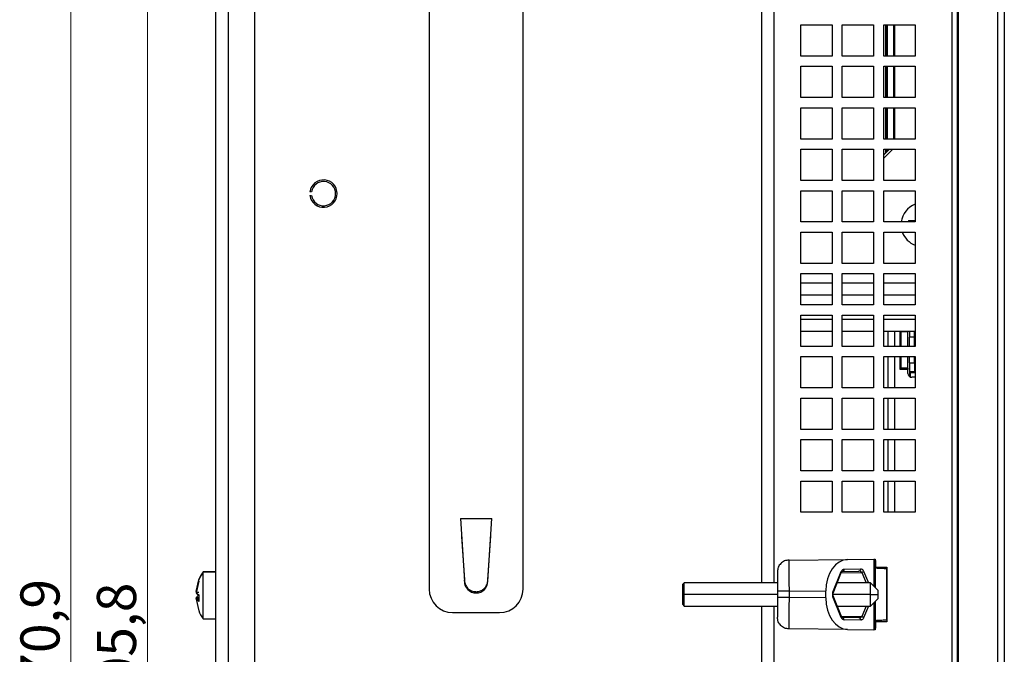
# Model space of a CAD drawing. Units: millimetres. Extents: x 74 to 1174, y 28 to 828.
# Drawn here: x 783 to 909, y 665 to 747 of the extents above; entities that cross this region are included whole.
import ezdxf

# ---------------------------------------------------------------- set-up
doc = ezdxf.new("R2010")
doc.units = ezdxf.units.MM
doc.styles.add('SLDTEXTSTYLE0', font='TXT', dxfattribs={"width": 0.75})
doc.dimstyles.new('SLDDIMSTYLE3', dxfattribs={"dimtxt": 5, "dimasz": 2, "dimexe": 0, "dimexo": 0.0625, "dimgap": 1.25, "dimtad": 1, "dimrnd": 1e-09, "dimzin": 12, "dimdsep": 46, "dimtxsty": 'SLDTEXTSTYLE0', "dimsah": 1, "dimcen": 0.09, "dimadec": 0, "dimazin": 3, "dimtfac": 1, "dimtofl": 0, "dimtmove": 0, "dimatfit": 3, "dimfxl": 1, "dimfrac": 2, "dimtolj": 1, "dimtzin": 12, "dimarcsym": 0})

# ---------------------------------------------------------------- blocks, each defined once
blk = doc.blocks.new('_D_10')
at = {"color": 7, "linetype": 'Continuous', "lineweight": 0}
for p, q in [((878.49, 801.77), (788.6, 801.77)), ((789.6, 530.87), (789.6, 801.77)), ((878.49, 530.87), (788.6, 530.87))]:
    blk.add_line(p, q, dxfattribs=at)
at = {"color": 7, "linetype": 'Continuous', "lineweight": 18}
for points in [[(789.6, 801.77), (789.09, 799.77), (790.11, 799.77)], [(789.6, 530.87), (790.11, 532.87), (789.09, 532.87)]]:
    blk.add_solid(points, dxfattribs=at)
at = {"color": 7, "linetype": 'Continuous', "lineweight": 18, "insert": (783.16, 658.01), "char_height": 5, "attachment_point": 1, "rotation": 90, "style": 'SLDTEXTSTYLE0'}
blk.add_mtext('270,9', dxfattribs=at)
blk = doc.blocks.new('_D_13')
at = {"color": 7, "linetype": 'Continuous', "lineweight": 0}
for p, q in [((808.69, 768.76), (798.39, 768.76)), ((799.39, 562.96), (799.39, 768.76)), ((808.69, 562.96), (798.39, 562.96))]:
    blk.add_line(p, q, dxfattribs=at)
at = {"color": 7, "linetype": 'Continuous', "lineweight": 18}
for points in [[(799.39, 768.76), (798.88, 766.76), (799.89, 766.76)], [(799.39, 562.96), (799.89, 564.96), (798.88, 564.96)]]:
    blk.add_solid(points, dxfattribs=at)
at = {"color": 7, "linetype": 'Continuous', "lineweight": 18, "insert": (792.94, 657.55), "char_height": 5, "attachment_point": 1, "rotation": 90, "style": 'SLDTEXTSTYLE0'}
blk.add_mtext('205,8', dxfattribs=at)

msp = doc.modelspace()

# ---------------------------------------------------------------- linework, layer by layer
at = {"color": 7, "linetype": 'Continuous', "lineweight": 25}
for p, q in [((902.894, 526.565), (902.894, 806.079)), ((902.982, 806.079), (902.982, 526.565)), ((908.033, 805.369), (908.033, 527.275)), ((908.894, 805.369), (908.894, 527.275)), ((902.192, 802.081), (902.192, 530.563)), ((877.894, 674.572), (877.894, 771.572)), ((809.694, 767.963), (809.694, 562.963)), ((813.094, 767.963), (813.094, 562.963)), ((808.094, 767.163), (808.094, 562.963)), ((835.394, 766.963), (835.394, 673.763)), ((847.394, 673.763), (847.394, 766.963)), ((882.894, 741.872), (882.894, 745.872)), ((882.894, 745.872), (886.894, 745.872)), ((886.894, 745.872), (886.894, 741.872)), ((888.194, 741.872), (888.194, 745.872)), ((888.194, 745.872), (892.194, 745.872)), ((892.194, 745.872), (892.194, 741.872)), ((893.494, 741.872), (893.494, 745.872)), ((893.494, 745.872), (897.494, 745.872)), ((893.767, 741.872), (893.767, 745.872)), ((893.917, 745.872), (893.917, 741.872)), ((893.931, 741.872), (893.931, 745.872)), ((894.731, 745.872), (894.731, 741.872)), ((894.879, 745.872), (894.879, 741.872)), ((897.494, 745.872), (897.494, 741.872)), ((886.894, 741.872), (882.894, 741.872)), ((892.194, 741.872), (888.194, 741.872)), ((897.494, 741.872), (893.494, 741.872)), ((882.894, 736.572), (882.894, 740.572)), ((882.894, 740.572), (886.894, 740.572)), ((886.894, 740.572), (886.894, 736.572)), ((888.194, 736.572), (888.194, 740.572)), ((888.194, 740.572), (892.194, 740.572)), ((892.194, 740.572), (892.194, 736.572)), ((893.494, 736.572), (893.494, 740.572)), ((893.494, 740.572), (897.494, 740.572)), ((893.767, 736.572), (893.767, 740.572)), ((893.917, 740.572), (893.917, 736.572)), ((893.931, 736.572), (893.931, 740.572)), ((894.731, 740.572), (894.731, 736.572)), ((894.879, 740.572), (894.879, 736.572)), ((897.494, 740.572), (897.494, 736.572)), ((886.894, 736.572), (882.894, 736.572)), ((892.194, 736.572), (888.194, 736.572)), ((897.494, 736.572), (893.494, 736.572)), ((882.894, 731.272), (882.894, 735.272)), ((882.894, 735.272), (886.894, 735.272)), ((886.894, 735.272), (886.894, 731.272)), ((888.194, 731.272), (888.194, 735.272)), ((888.194, 735.272), (892.194, 735.272)), ((892.194, 735.272), (892.194, 731.272)), ((893.494, 731.272), (893.494, 735.272)), ((893.494, 735.272), (897.494, 735.272)), ((893.767, 731.272), (893.767, 735.272)), ((893.917, 735.272), (893.917, 731.272)), ((893.931, 731.272), (893.931, 735.272)), ((894.731, 735.272), (894.731, 731.272)), ((894.879, 735.272), (894.879, 731.272)), ((897.494, 735.272), (897.494, 731.272)), ((886.894, 731.272), (882.894, 731.272)), ((892.194, 731.272), (888.194, 731.272)), ((897.494, 731.272), (893.494, 731.272)), ((882.894, 725.972), (882.894, 729.972)), ((882.894, 729.972), (886.894, 729.972)), ((886.894, 729.972), (886.894, 725.972)), ((888.194, 725.972), (888.194, 729.972)), ((888.194, 729.972), (892.194, 729.972)), ((892.194, 729.972), (892.194, 725.972)), ((893.494, 725.972), (893.494, 729.972)), ((893.494, 729.972), (897.494, 729.972)), ((894.23, 729.972), (893.494, 729.236)), ((893.494, 728.822), (894.644, 729.972)), ((893.767, 729.51), (893.767, 729.972)), ((893.917, 729.972), (893.917, 729.66)), ((893.931, 729.673), (893.931, 729.972)), ((897.494, 729.972), (897.494, 725.972)), ((886.894, 725.972), (882.894, 725.972)), ((892.194, 725.972), (888.194, 725.972)), ((897.494, 725.972), (893.494, 725.972)), ((820.364, 724.543), (820.162, 724.543)), ((820.364, 724.543), (820.162, 724.543)), ((820.162, 724.043), (820.364, 724.043)), ((820.364, 724.543), (820.364, 724.543)), ((823.444, 724.293), (823.444, 724.293)), ((882.894, 720.672), (882.894, 724.672)), ((882.894, 724.672), (886.894, 724.672)), ((886.894, 724.672), (886.894, 720.672)), ((888.194, 720.672), (888.194, 724.672)), ((888.194, 724.672), (892.194, 724.672)), ((892.194, 724.672), (892.194, 720.672)), ((893.494, 720.672), (893.494, 724.672)), ((893.494, 724.672), (897.494, 724.672)), ((897.494, 724.672), (897.494, 720.672)), ((886.894, 720.672), (882.894, 720.672)), ((892.194, 720.672), (888.194, 720.672)), ((897.494, 720.672), (893.494, 720.672)), ((896.644, 720.859), (897.494, 720.859)), ((896.644, 720.859), (896.644, 720.672)), ((896.649, 720.859), (896.649, 720.672)), ((896.649, 720.859), (896.749, 720.759)), ((896.749, 720.759), (896.749, 720.672)), ((897.494, 720.759), (896.749, 720.759)), ((882.894, 715.372), (882.894, 719.372)), ((882.894, 719.372), (886.894, 719.372)), ((886.894, 719.372), (886.894, 715.372)), ((888.194, 715.372), (888.194, 719.372)), ((888.194, 719.372), (892.194, 719.372)), ((892.194, 719.372), (892.194, 715.372)), ((893.494, 715.372), (893.494, 719.372)), ((893.494, 719.372), (897.494, 719.372)), ((897.494, 719.372), (897.494, 715.372)), ((886.894, 715.372), (882.894, 715.372)), ((892.194, 715.372), (888.194, 715.372)), ((897.494, 715.372), (893.494, 715.372)), ((882.894, 710.072), (882.894, 714.072)), ((882.894, 714.072), (886.894, 714.072)), ((886.894, 714.072), (886.894, 710.072)), ((888.194, 710.072), (888.194, 714.072)), ((888.194, 714.072), (892.194, 714.072)), ((892.194, 714.072), (892.194, 710.072)), ((893.494, 710.072), (893.494, 714.072)), ((893.494, 714.072), (897.494, 714.072)), ((897.494, 714.072), (897.494, 710.072)), ((886.894, 712.856), (882.894, 712.856)), ((892.194, 712.856), (888.194, 712.856)), ((897.494, 712.856), (893.494, 712.856)), ((886.894, 711.319), (882.894, 711.319)), ((892.194, 711.319), (888.194, 711.319)), ((897.494, 711.319), (893.494, 711.319)), ((886.894, 710.072), (882.894, 710.072)), ((892.194, 710.072), (888.194, 710.072)), ((897.494, 710.072), (893.494, 710.072)), ((882.894, 704.772), (882.894, 708.772)), ((882.894, 708.772), (886.894, 708.772)), ((886.894, 708.772), (886.894, 704.772)), ((888.194, 704.772), (888.194, 708.772)), ((888.194, 708.772), (892.194, 708.772)), ((892.194, 708.772), (892.194, 704.772)), ((893.494, 704.772), (893.494, 708.772)), ((893.494, 708.772), (897.494, 708.772)), ((897.494, 708.772), (897.494, 704.772)), ((882.894, 708.244), (886.894, 708.244)), ((888.194, 708.244), (892.194, 708.244)), ((893.494, 708.244), (897.494, 708.244)), ((882.894, 706.706), (886.894, 706.706)), ((888.194, 706.706), (892.194, 706.706)), ((893.494, 706.706), (897.494, 706.706)), ((894.029, 706.706), (894.029, 704.772)), ((894.879, 706.706), (894.879, 704.772)), ((895.579, 704.772), (895.579, 706.706)), ((895.729, 706.672), (895.695, 706.706)), ((895.729, 706.672), (896.579, 706.672)), ((895.729, 704.772), (895.729, 706.672)), ((896.579, 706.706), (896.579, 706.672)), ((896.579, 704.772), (896.579, 706.672)), ((896.779, 706.706), (896.779, 705.973)), ((897.43, 705.973), (896.779, 705.973)), ((896.779, 704.772), (896.779, 705.973)), ((886.894, 704.772), (882.894, 704.772)), ((892.194, 704.772), (888.194, 704.772)), ((897.494, 704.772), (893.494, 704.772)), ((882.894, 699.472), (882.894, 703.472)), ((882.894, 703.472), (886.894, 703.472)), ((886.894, 703.472), (886.894, 699.472)), ((888.194, 699.472), (888.194, 703.472)), ((888.194, 703.472), (892.194, 703.472)), ((892.194, 703.472), (892.194, 699.472)), ((893.494, 699.472), (893.494, 703.472)), ((893.494, 703.472), (897.494, 703.472)), ((894.029, 703.472), (894.029, 699.472)), ((894.879, 703.472), (894.879, 699.472)), ((895.579, 701.822), (895.579, 703.472)), ((895.729, 701.972), (895.729, 703.472)), ((896.579, 701.972), (896.579, 703.472)), ((896.779, 702.67), (896.779, 703.472)), ((897.494, 703.472), (897.494, 699.472)), ((896.779, 702.67), (896.779, 701.539)), ((896.779, 702.67), (897.43, 702.67)), ((897.43, 702.67), (897.43, 701.539)), ((895.729, 701.972), (895.579, 701.822)), ((896.579, 701.822), (895.579, 701.822)), ((896.579, 701.972), (895.729, 701.972)), ((896.579, 701.972), (896.579, 701.822)), ((896.579, 701.322), (896.579, 701.822)), ((897.43, 701.539), (896.779, 701.539)), ((896.779, 701.539), (896.779, 701.408)), ((896.779, 701.408), (896.879, 701.408)), ((896.779, 701.408), (896.779, 700.922)), ((897.494, 701.408), (896.879, 701.408)), ((897.494, 700.822), (897.079, 700.822)), ((886.894, 699.472), (882.894, 699.472)), ((892.194, 699.472), (888.194, 699.472)), ((897.494, 699.472), (893.494, 699.472)), ((882.894, 694.172), (882.894, 698.172)), ((882.894, 698.172), (886.894, 698.172)), ((886.894, 698.172), (886.894, 694.172)), ((888.194, 694.172), (888.194, 698.172)), ((888.194, 698.172), (892.194, 698.172)), ((892.194, 698.172), (892.194, 694.172)), ((893.494, 694.172), (893.494, 698.172)), ((893.494, 698.172), (897.494, 698.172)), ((894.029, 698.172), (894.029, 694.172)), ((894.879, 698.172), (894.879, 694.172)), ((897.494, 698.172), (897.494, 694.172)), ((886.894, 694.172), (882.894, 694.172)), ((892.194, 694.172), (888.194, 694.172)), ((897.494, 694.172), (893.494, 694.172)), ((882.894, 688.872), (882.894, 692.872)), ((882.894, 692.872), (886.894, 692.872)), ((886.894, 692.872), (886.894, 688.872)), ((888.194, 688.872), (888.194, 692.872)), ((888.194, 692.872), (892.194, 692.872)), ((892.194, 692.872), (892.194, 688.872)), ((893.494, 688.872), (893.494, 692.872)), ((893.494, 692.872), (897.494, 692.872)), ((894.029, 692.872), (894.029, 688.872)), ((894.879, 692.872), (894.879, 688.872)), ((897.494, 692.872), (897.494, 688.872)), ((886.894, 688.872), (882.894, 688.872)), ((892.194, 688.872), (888.194, 688.872)), ((897.494, 688.872), (893.494, 688.872)), ((882.894, 683.572), (882.894, 687.572)), ((882.894, 687.572), (886.894, 687.572)), ((886.894, 687.572), (886.894, 683.572)), ((888.194, 683.572), (888.194, 687.572)), ((888.194, 687.572), (892.194, 687.572)), ((892.194, 687.572), (892.194, 683.572)), ((893.494, 683.572), (893.494, 687.572)), ((893.494, 687.572), (897.494, 687.572)), ((894.029, 687.572), (894.029, 683.572)), ((894.879, 687.572), (894.879, 683.572)), ((897.494, 687.572), (897.494, 683.572)), ((886.894, 683.572), (882.894, 683.572)), ((892.194, 683.572), (888.194, 683.572)), ((897.494, 683.572), (893.494, 683.572)), ((839.394, 682.763), (843.394, 682.763)), ((839.394, 682.763), (839.894, 674.763)), ((842.894, 674.763), (843.394, 682.763)), ((839.537, 680.479), (839.894, 674.93)), ((842.894, 674.93), (843.256, 680.557)), ((881.381, 677.476), (888.876, 677.541)), ((888.876, 677.541), (892.213, 677.57)), ((892.213, 677.57), (892.394, 677.572)), ((892.394, 677.572), (892.394, 673.972)), ((892.483, 676.422), (892.483, 677.073)), ((806.494, 675.963), (806.494, 675.981)), ((808.094, 675.981), (806.494, 675.981)), ((808.094, 675.963), (806.494, 675.963)), ((806.494, 675.963), (806.494, 675.909)), ((806.494, 669.963), (806.494, 675.909)), ((808.094, 675.909), (806.494, 675.909)), ((879.894, 675.976), (879.894, 673.476)), ((887, 673.372), (888.047, 675.999)), ((887.033, 673.261), (888.104, 675.948)), ((888.168, 676.005), (890.312, 676.043)), ((888.408, 676.305), (890.552, 676.343)), ((892.483, 676.572), (893.894, 676.572)), ((893.881, 669.788), (893.881, 676.356)), ((893.881, 676.356), (893.894, 676.355)), ((893.894, 676.572), (893.894, 669.572)), ((805.608, 673.461), (805.949, 674.931)), ((805.949, 674.77), (805.608, 673.3)), ((805.949, 674.931), (805.931, 674.85)), ((805.931, 674.85), (805.949, 674.77)), ((839.894, 674.763), (839.894, 674.93)), ((842.894, 674.763), (842.894, 674.93)), ((867.994, 674.572), (867.794, 674.372)), ((879.894, 674.572), (867.994, 674.572)), ((867.994, 673.072), (867.994, 674.572)), ((891.794, 674.572), (887.555, 674.572)), ((892.794, 673.572), (891.794, 674.572)), ((891.794, 673.072), (891.794, 674.572)), ((805.608, 673.461), (805.65, 673.402)), ((805.608, 673.3), (805.949, 673.018)), ((805.675, 673.202), (805.721, 673.155)), ((867.794, 673.072), (867.794, 674.372)), ((879.894, 673.476), (879.894, 672.668)), ((881.381, 673.476), (886.092, 673.517)), ((881.381, 673.476), (881.381, 672.668)), ((886.092, 672.627), (886.092, 673.517)), ((892.794, 673.072), (892.794, 673.572)), ((805.608, 672.626), (805.65, 672.666)), ((805.649, 672.447), (805.608, 672.626)), ((805.608, 672.466), (805.65, 672.524)), ((805.608, 672.466), (805.949, 670.996)), ((805.949, 672.184), (805.608, 672.466)), ((805.65, 672.666), (805.949, 672.666)), ((805.65, 672.524), (805.949, 672.524)), ((805.949, 673.018), (805.949, 672.184)), ((867.794, 673.072), (867.994, 673.072)), ((867.794, 671.772), (867.794, 673.072)), ((867.994, 671.572), (867.994, 673.072)), ((879.894, 672.668), (879.894, 670.168)), ((886.092, 672.627), (881.381, 672.668)), ((888.047, 670.145), (887, 672.772)), ((888.08, 670.256), (887.033, 672.883)), ((891.794, 671.572), (891.794, 673.072)), ((891.794, 673.072), (892.794, 673.072)), ((891.794, 671.572), (892.794, 672.572)), ((892.394, 672.172), (892.394, 668.572)), ((892.794, 672.572), (892.794, 673.072)), ((838.394, 670.763), (844.394, 670.763)), ((867.794, 671.772), (867.994, 671.572)), ((867.994, 671.572), (879.894, 671.572)), ((877.894, 574.572), (877.894, 671.572)), ((887.555, 671.572), (891.794, 671.572)), ((806.494, 669.963), (808.094, 669.963)), ((890.312, 670.101), (888.168, 670.139)), ((890.552, 669.801), (888.408, 669.839)), ((890.415, 670.108), (890.36, 670.095)), ((892.483, 669.071), (892.483, 669.722)), ((893.894, 669.572), (892.483, 669.572)), ((893.881, 669.788), (893.894, 669.789)), ((888.876, 668.603), (881.381, 668.668)), ((888.876, 668.603), (892.213, 668.574)), ((892.394, 668.572), (892.213, 668.574))]:
    msp.add_line(p, q, dxfattribs=at)
at = {"color": 1, "linetype": 'Continuous', "lineweight": 25}
for p, q in [((879.494, 674.572), (879.494, 771.572)), ((897.43, 705.973), (897.43, 706.706)), ((897.43, 705.973), (897.494, 705.973)), ((897.43, 704.772), (897.43, 705.973)), ((897.43, 702.67), (897.43, 703.472)), ((897.43, 702.67), (897.494, 702.67)), ((896.879, 701.408), (896.879, 700.864)), ((897.494, 701.572), (897.43, 701.539)), ((897.43, 701.539), (897.494, 701.476)), ((892.213, 677.57), (892.213, 674.153)), ((887.992, 675.971), (888.168, 676.005)), ((888.066, 675.854), (890.678, 675.899)), ((890.678, 675.899), (891.222, 674.572)), ((890.919, 676.049), (891.524, 674.572)), ((879.894, 673.072), (867.994, 673.072)), ((891.794, 673.072), (886.994, 673.072)), ((892.213, 671.991), (892.213, 668.574)), ((879.494, 574.572), (879.494, 671.572)), ((891.222, 671.572), (890.678, 670.245)), ((891.524, 671.572), (890.919, 670.095)), ((888.066, 670.29), (890.678, 670.245))]:
    msp.add_line(p, q, dxfattribs=at)
at = {"color": 7, "linetype": 'Continuous', "lineweight": 25, "flags": 128}
msp.add_lwpolyline([(805.65, 673.356), (805.667, 673.356), (805.691, 673.356), (805.723, 673.356), (805.761, 673.356), (805.805, 673.356), (805.857, 673.356), (805.915, 673.356), (805.98, 673.356)], dxfattribs=at)
at = {"color": 7, "linetype": 'Continuous', "lineweight": 25}
for centre, radius, start, end in [((821.894, 724.293), 1.75, 188.21321, 171.78679), ((821.894, 724.293), 1.55, 189.2818, 170.7182), ((821.894, 724.293), 1.55, 0, 170.7182), ((821.894, 724.293), 1.75, 188.21321, 0), ((898.494, 720.322), 2.8, 110.92483, 172.81924), ((898.499, 720.322), 2.8, 111.03441, 172.81924), ((898.494, 720.322), 2.8, 199.83336, 249.07517), ((898.499, 720.322), 2.8, 199.83336, 248.96559), ((897.079, 701.322), 0.5, 180, 270), ((810.925, 672.963), 5.351, 145.90194, 159.0989), ((810.925, 672.981), 5.351, 145.90194, 158.95493), ((810.793, 672.944), 5.223, 145.40755, 158.59432), ((890.278, 676.317), 0.276, 277.14441, 5.40862), ((890.536, 676.396), 0.517, 286.02417, 317.86951), ((841.394, 674.763), 1.5, 180, 0), ((806.205, 673.574), 0.637, 209.47577, 249.37983), ((838.394, 673.763), 3, 180, 270), ((844.394, 673.763), 3, 270, 0), ((806.205, 672.352), 0.637, 110.62017, 150.52423), ((806.205, 672.838), 0.637, 209.47577, 249.37983), ((810.925, 672.963), 5.351, 201.47746, 214.09806), ((887.971, 670.228), 0.112, 312.40072, 14.57882), ((888.133, 669.865), 0.276, 354.59191, 82.85492)]:
    msp.add_arc(centre, radius, start, end, dxfattribs=at)
at = {"color": 1, "linetype": 'Continuous', "lineweight": 25}
for centre, radius, start, end in [((886.924, 673.289), 0.113, 345.89669, 47.5375), ((886.924, 672.855), 0.112, 312.49392, 14.11454)]:
    msp.add_arc(centre, radius, start, end, dxfattribs=at)
at = {"color": 7, "linetype": 'Continuous', "lineweight": 25}
for centre, major_axis, ratio, start_param, end_param in [((888.876, 673.541), (0.032, 4), 0.6959063, 0.0117056, 1.5824258), ((890.306, 675.743), (0.426, 0.022), 0.703057, 1.2606756, 1.5215351), ((890.552, 675.743), (0.011, 0.6), 0.7048721, 5.2608537, 6.3078468), ((887.358, 673.072), (0, 0.6), 0.6905789, 1.0472875, 2.0943457), ((888.876, 672.603), (-0.032, 4), 0.6959063, 1.5591669, 3.1298871), ((888.408, 670.439), (-0.01, 0.6), 0.6950428, 2.0712164, 3.118258)]:
    msp.add_ellipse(centre, major_axis=major_axis, ratio=ratio, start_param=start_param, end_param=end_param, dxfattribs=at)
at = {"color": 1, "linetype": 'Continuous', "lineweight": 25}
msp.add_ellipse((890.306, 675.743), major_axis=(0.426, 0.022), ratio=0.703057, start_param=0.4746708, end_param=1.2606756, dxfattribs=at)
at = {"color": 7, "linetype": 'Continuous', "lineweight": 25}
for points in [[(881.381, 677.476), (881.186, 677.452), (880.795, 677.404), (880.304, 677.056), (879.961, 676.562), (879.916, 676.171), (879.894, 675.976)], [(888.408, 676.305), (888.405, 676.266), (888.398, 676.188), (888.343, 676.09), (888.263, 676.02), (888.199, 676.01), (888.168, 676.005)], [(881.381, 673.476), (881.186, 673.476), (880.795, 673.476), (880.304, 673.476), (879.961, 673.476), (879.916, 673.476), (879.894, 673.476)], [(881.381, 672.668), (881.186, 672.668), (880.795, 672.668), (880.304, 672.668), (879.961, 672.668), (879.916, 672.668), (879.894, 672.668)], [(881.381, 668.668), (881.186, 668.692), (880.795, 668.74), (880.304, 669.088), (879.961, 669.582), (879.916, 669.973), (879.894, 670.168)], [(890.552, 669.801), (890.549, 669.84), (890.542, 669.918), (890.487, 670.017), (890.407, 670.086), (890.344, 670.096), (890.312, 670.101)], [(890.919, 670.095), (890.905, 670.11), (890.878, 670.14), (890.819, 670.182), (890.751, 670.219), (890.703, 670.236), (890.678, 670.245)], [(893.881, 669.788), (893.729, 669.783), (893.425, 669.771), (893.015, 669.753), (892.676, 669.736), (892.547, 669.727), (892.483, 669.722)]]:
    msp.add_open_spline(points, degree=3, dxfattribs=at)
for points, knots in [([(881.381, 677.476), (881.379, 677.416), (881.376, 677.295), (881.374, 676.37), (881.376, 675.048), (881.379, 674), (881.381, 673.476)], [0, 0, 0, 0, 0.2500029, 0.5000027, 0.7500011, 1, 1, 1, 1]), ([(892.483, 677.073), (892.48, 677.139), (892.474, 677.271), (892.438, 677.434), (892.403, 677.548), (892.397, 677.565), (892.394, 677.574)], [0, 0, 0, 0, 0.2520743, 0.4965515, 0.7435565, 1, 1, 1, 1]), ([(888.047, 675.999), (888.069, 676.045), (888.114, 676.138), (888.204, 676.232), (888.304, 676.293), (888.373, 676.301), (888.408, 676.305)], [0, 0, 0, 0, 0.24667, 0.4998399, 0.7492038, 1, 1, 1, 1]), ([(893.881, 676.356), (893.843, 676.357), (893.742, 676.361), (893.554, 676.368), (893.299, 676.378), (892.973, 676.393), (892.665, 676.408), (892.539, 676.418), (892.483, 676.422)], [0, 0, 0, 0, 0.06214892, 0.16635637, 0.31255457, 0.50064839, 0.77597075, 1, 1, 1, 1]), ([(839.894, 674.93), (839.911, 674.761), (839.944, 674.423), (840.203, 673.973), (840.585, 673.632), (841.06, 673.438), (841.573, 673.411), (842.065, 673.556), (842.482, 673.856), (842.775, 674.276), (842.885, 674.658), (842.892, 674.878), (842.894, 674.93)], [0, 0, 0, 0, 0.1075637, 0.2151466, 0.3224958, 0.4298735, 0.5372542, 0.6446322, 0.7520033, 0.8593666, 0.9667521, 1, 1, 1, 1]), ([(887.033, 672.882), (887.022, 672.913), (887.001, 672.974), (886.991, 673.072), (887.001, 673.17), (887.022, 673.23), (887.033, 673.262)], [0, 0, 0, 0, 0.2610624, 0.4999951, 0.7389324, 1, 1, 1, 1]), ([(881.381, 672.668), (881.379, 672.144), (881.376, 671.096), (881.374, 669.773), (881.376, 668.848), (881.379, 668.728), (881.381, 668.668)], [0, 0, 0, 0, 0.2500027, 0.5000024, 0.7500008, 1, 1, 1, 1]), ([(890.678, 670.245), (890.655, 670.222), (890.603, 670.171), (890.479, 670.113), (890.378, 670.106), (890.312, 670.101)], [0, 0, 0, 0, 0.2300003, 0.5004751, 1, 1, 1, 1]), ([(890.919, 670.095), (890.896, 670.049), (890.85, 669.956), (890.757, 669.866), (890.657, 669.81), (890.587, 669.804), (890.552, 669.801)], [0, 0, 0, 0, 0.2496935, 0.4999209, 0.7497117, 1, 1, 1, 1]), ([(892.394, 668.57), (892.397, 668.579), (892.403, 668.595), (892.438, 668.71), (892.474, 668.873), (892.48, 669.004), (892.483, 669.071)], [0, 0, 0, 0, 0.25641628, 0.50344484, 0.74789957, 1, 1, 1, 1])]:
    msp.add_open_spline(points, degree=3, knots=knots, dxfattribs=at)
at = {"color": 1, "linetype": 'Continuous', "lineweight": 25}
msp.add_open_spline([(888.047, 675.999), (888.057, 675.984), (888.079, 675.955), (888.088, 675.913), (888.079, 675.877), (888.05, 675.85), (888.016, 675.835), (887.988, 675.832), (887.98, 675.832)], degree=3, knots=[0, 0, 0, 0, 0.1848481, 0.3696962, 0.5545444, 0.7393925, 0.9242406, 1, 1, 1, 1], dxfattribs=at)

# ---------------------------------------------------------------- dimensions: what is measured, and where the dimension line sits
at = {"color": 7, "linetype": 'Continuous', "lineweight": 18}
for base, p1, p2, picture, middle in [((789.602, 801.772), (879.494, 530.872), (879.494, 801.772), '_D_10', (789.602, 666.322)), ((799.385, 768.763), (809.694, 562.963), (809.694, 768.763), '_D_13', (799.385, 665.863))]:
    dim = msp.add_linear_dim(base=base, p1=p1, p2=p2, angle=90, dimstyle='SLDDIMSTYLE3', dxfattribs=at)
    dim.commit()
    dim.dimension.update_dxf_attribs({"geometry": picture, "text_midpoint": middle, "dimtype": 160})

doc.saveas('drawing.dxf')
